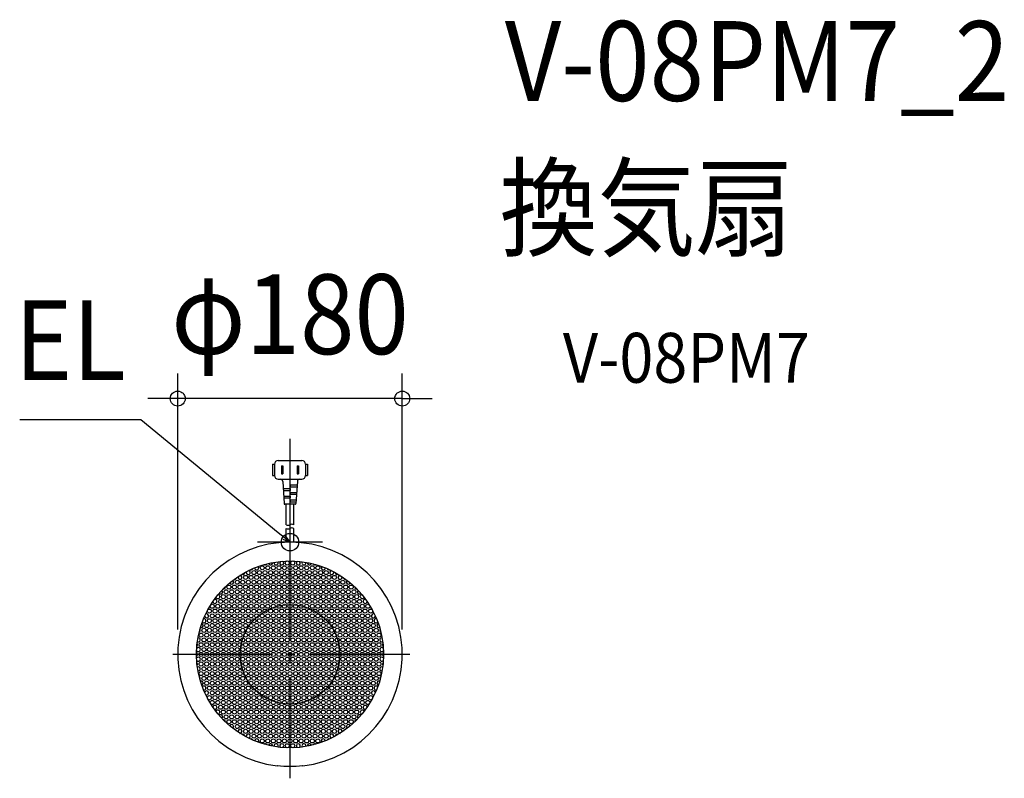
# Model space of a CAD drawing. Extents: x -217 to 573, y -99 to 509.
import ezdxf
from ezdxf.enums import TextEntityAlignment as Align

# ---------------------------------------------------------------- set-up
doc = ezdxf.new("R2010")
doc.units = 0
doc.header["$LTSCALE"] = 20
doc.header["$PDMODE"] = 3
doc.header["$PDSIZE"] = -2
doc.linetypes.add('DASHDOT', pattern=[5.5, 4, -0.6, 0.3, -0.6])
doc.layers.get('DEFPOINTS').update_dxf_attribs({"linetype": 'CONTINUOUS'})
for name, color, linetype in [('ARRANGE', 1, 'CONTINUOUS'), ('BASIS', 6, 'DASHDOT'), ('DETAIL', 5, 'CONTINUOUS'), ('ETC', 61, 'CONTINUOUS'), ('FIX', 11, 'CONTINUOUS'), ('NOTE', 4, 'CONTINUOUS'), ('OUTLINE', 3, 'CONTINUOUS'), ('SIZE', 30, 'CONTINUOUS')]:
    doc.layers.add(name, color=color, linetype=linetype)
doc.styles.get("Standard").update_dxf_attribs({"font": 'SIMPLEX.shx', "width": 0.9, "height": 64, "bigfont": 'BIGFONT.shx'})

msp = doc.modelspace()

# ---------------------------------------------------------------- linework, layer by layer
at = {"layer": 'ARRANGE', "color": 1, "linetype": 'CONTINUOUS'}
msp.add_circle((0, 0), 40, dxfattribs=at)
msp.add_point((0, 0), dxfattribs=at)
at = {"layer": 'BASIS', "color": 6, "linetype": 'DASHDOT'}
for p, q in [((0, -99.44), (0, 173.03)), ((95.97, 0), (-95.97, 0))]:
    msp.add_line(p, q, dxfattribs=at)
at = {"layer": 'DEFPOINTS', "color": 30, "linetype": 'CONTINUOUS'}
for p in [(-90, 205.22), (-90, 0), (90, 0)]:
    msp.add_point(p, dxfattribs=at)
at = {"layer": 'DETAIL', "color": 5, "linetype": 'CONTINUOUS'}
for p, q in [((-14, 152.49), (-12.5, 152.49)), ((-14, 152.49), (-14, 143.49)), ((-14, 152.49), (-12.5, 152.49)), ((-14, 152.49), (-14, 143.49)), ((-12.5, 152.49), (-12.5, 143.49)), ((-12.5, 152.49), (-12.5, 143.49)), ((-9.5, 155.49), (9.5, 155.49)), ((-9.5, 155.49), (9.5, 155.49)), ((-6.85, 151.14), (-6.85, 144.84)), ((-6.85, 151.14), (-5.85, 151.14)), ((-6.85, 151.14), (-6.85, 144.84)), ((-6.85, 151.14), (-5.85, 151.14)), ((-5.85, 151.14), (-5.85, 144.84)), ((-5.85, 151.14), (-5.85, 144.84)), ((5.85, 151.14), (5.85, 144.84)), ((5.85, 151.14), (6.85, 151.14)), ((5.85, 151.14), (5.85, 144.84)), ((5.85, 151.14), (6.85, 151.14)), ((6.85, 151.14), (6.85, 144.84)), ((6.85, 151.14), (6.85, 144.84)), ((12.5, 152.49), (12.5, 143.49)), ((12.5, 152.49), (14, 152.49)), ((12.5, 152.49), (12.5, 143.49)), ((12.5, 152.49), (14, 152.49)), ((14, 152.49), (14, 143.49)), ((14, 152.49), (14, 143.49)), ((-14, 143.49), (-12.5, 143.49)), ((-14, 143.49), (-12.5, 143.49)), ((-6.85, 144.84), (-5.85, 144.84)), ((-6.85, 144.84), (-5.85, 144.84)), ((5.85, 144.84), (6.85, 144.84)), ((5.85, 144.84), (6.85, 144.84)), ((12.5, 143.49), (14, 143.49)), ((12.5, 143.49), (14, 143.49)), ((-9.5, 140.49), (9.5, 140.49)), ((-9.5, 140.49), (9.5, 140.49)), ((-5.88, 138.62), (-4.78, 120.96)), ((0, 135.99), (0, 134.49)), ((0, 135.99), (5.72, 135.99)), ((0, 134.49), (5.63, 134.49)), ((5.88, 138.62), (4.78, 120.96)), ((-5.53, 132.99), (0, 132.99)), ((-5.44, 131.49), (0, 131.49)), ((-5.16, 126.99), (0, 126.99)), ((0, 132.99), (0, 131.49)), ((0, 129.99), (0, 128.49)), ((0, 129.99), (5.34, 129.99)), ((0, 128.49), (5.25, 128.49)), ((0, 126.99), (0, 125.49)), ((-5.06, 125.49), (0, 125.49)), ((4.28, 120.49), (-4.28, 120.49)), ((-3, 103.99), (-3, 120.49)), ((0, 123.99), (4.97, 123.99)), ((0, 123.99), (0, 122.49)), ((0, 122.49), (4.88, 122.49)), ((0, 103.99), (0, 120.49)), ((3, 103.99), (3, 120.49)), ((-3, 89.95), (-3, 100.99)), ((0, 90), (0, 100.99)), ((3, 89.95), (3, 100.99)), ((-10.21, -89.42), (-10.08, -89.17)), ((10.08, -89.17), (10.21, -89.42))]:
    msp.add_line(p, q, dxfattribs=at)
at = {"layer": 'DETAIL', "color": 4, "linetype": 'CONTINUOUS'}
for p, q in [((0, 90), (-9.38, 97.49)), ((0, 90), (-3.69, 95)), ((-5.69, 92.49), (0, 90))]:
    msp.add_line(p, q, dxfattribs=at)
at = {"layer": 'DETAIL', "color": 5, "linetype": 'CONTINUOUS'}
for centre, radius in [((0, 0), 75), ((0, 0), 75), ((0, 0), 75), ((-22.28, 69.45), 1.62), ((-17.82, 69.45), 1.62), ((-13.37, 69.45), 1.62), ((-8.91, 69.45), 1.62), ((-4.46, 69.45), 1.62), ((-2.23, 73.31), 1.62), ((0, 69.45), 1.62), ((2.23, 73.31), 1.62), ((4.46, 69.45), 1.62), ((8.91, 69.45), 1.62), ((13.37, 69.45), 1.62), ((17.82, 69.45), 1.62), ((22.28, 69.45), 1.62), ((-35.64, 61.74), 1.62), ((-31.19, 61.74), 1.62), ((-28.96, 65.59), 1.62), ((-26.73, 61.74), 1.62), ((-24.5, 65.59), 1.62), ((-22.28, 61.74), 1.62), ((-20.05, 65.59), 1.62), ((-17.82, 61.74), 1.62), ((-15.59, 65.59), 1.62), ((-13.37, 61.74), 1.62), ((-11.14, 65.59), 1.62), ((-8.91, 61.74), 1.62), ((-6.68, 65.59), 1.62), ((-4.46, 61.74), 1.62), ((-2.23, 65.59), 1.62), ((0, 61.74), 1.62), ((2.23, 65.59), 1.62), ((4.46, 61.74), 1.62), ((6.68, 65.59), 1.62), ((8.91, 61.74), 1.62), ((11.14, 65.59), 1.62), ((13.37, 61.74), 1.62), ((15.59, 65.59), 1.62), ((17.82, 61.74), 1.62), ((20.05, 65.59), 1.62), ((22.28, 61.74), 1.62), ((24.5, 65.59), 1.62), ((26.73, 61.74), 1.62), ((28.96, 65.59), 1.62), ((31.19, 61.74), 1.62), ((35.64, 61.74), 1.62), ((-49.01, 54.02), 1.62), ((-44.55, 54.02), 1.62), ((-42.33, 57.88), 1.62), ((-40.1, 54.02), 1.62), ((-37.87, 57.88), 1.62), ((-35.64, 54.02), 1.62), ((-33.42, 57.88), 1.62), ((-31.19, 54.02), 1.62), ((-28.96, 57.88), 1.62), ((-26.73, 54.02), 1.62), ((-24.5, 57.88), 1.62), ((-22.28, 54.02), 1.62), ((-20.05, 57.88), 1.62), ((-17.82, 54.02), 1.62), ((-15.59, 57.88), 1.62), ((-13.37, 54.02), 1.62), ((-11.14, 57.88), 1.62), ((-8.91, 54.02), 1.62), ((-6.68, 57.88), 1.62), ((-4.46, 54.02), 1.62), ((-2.23, 57.88), 1.62), ((0, 54.02), 1.62), ((2.23, 57.88), 1.62), ((4.46, 54.02), 1.62), ((6.68, 57.88), 1.62), ((8.91, 54.02), 1.62), ((11.14, 57.88), 1.62), ((13.37, 54.02), 1.62), ((15.59, 57.88), 1.62), ((17.82, 54.02), 1.62), ((20.05, 57.88), 1.62), ((22.28, 54.02), 1.62), ((24.5, 57.88), 1.62), ((26.73, 54.02), 1.62), ((28.96, 57.88), 1.62), ((31.19, 54.02), 1.62), ((33.42, 57.88), 1.62), ((35.64, 54.02), 1.62), ((37.87, 57.88), 1.62), ((40.1, 54.02), 1.62), ((42.33, 57.88), 1.62), ((44.55, 54.02), 1.62), ((49.01, 54.02), 1.62), ((-53.47, 46.3), 1.62), ((-51.24, 50.16), 1.62), ((-49.01, 46.3), 1.62), ((-46.78, 50.16), 1.62), ((-44.55, 46.3), 1.62), ((-42.33, 50.16), 1.62), ((-40.1, 46.3), 1.62), ((-37.87, 50.16), 1.62), ((-35.64, 46.3), 1.62), ((-33.42, 50.16), 1.62), ((-31.19, 46.3), 1.62), ((-28.96, 50.16), 1.62), ((-26.73, 46.3), 1.62), ((-24.5, 50.16), 1.62), ((-22.28, 46.3), 1.62), ((-20.05, 50.16), 1.62), ((-17.82, 46.3), 1.62), ((-15.59, 50.16), 1.62), ((-13.37, 46.3), 1.62), ((-11.14, 50.16), 1.62), ((-8.91, 46.3), 1.62), ((-6.68, 50.16), 1.62), ((-4.46, 46.3), 1.62), ((-2.23, 50.16), 1.62), ((0, 46.3), 1.62), ((2.23, 50.16), 1.62), ((4.46, 46.3), 1.62), ((6.68, 50.16), 1.62), ((8.91, 46.3), 1.62), ((11.14, 50.16), 1.62), ((13.37, 46.3), 1.62), ((15.59, 50.16), 1.62), ((17.82, 46.3), 1.62), ((20.05, 50.16), 1.62), ((22.28, 46.3), 1.62), ((24.5, 50.16), 1.62), ((26.73, 46.3), 1.62), ((28.96, 50.16), 1.62), ((31.19, 46.3), 1.62), ((33.42, 50.16), 1.62), ((35.64, 46.3), 1.62), ((37.87, 50.16), 1.62), ((40.1, 46.3), 1.62), ((42.33, 50.16), 1.62), ((44.55, 46.3), 1.62), ((46.78, 50.16), 1.62), ((49.01, 46.3), 1.62), ((51.24, 50.16), 1.62), ((53.47, 46.3), 1.62), ((-62.38, 38.59), 1.62), ((-57.92, 38.59), 1.62), ((-55.69, 42.44), 1.62), ((-53.47, 38.59), 1.62), ((-51.24, 42.44), 1.62), ((-49.01, 38.59), 1.62), ((-46.78, 42.44), 1.62), ((-44.55, 38.59), 1.62), ((-42.33, 42.44), 1.62), ((-40.1, 38.59), 1.62), ((-37.87, 42.44), 1.62), ((-35.64, 38.59), 1.62), ((-33.42, 42.44), 1.62), ((-31.19, 38.59), 1.62), ((-28.96, 42.44), 1.62), ((-26.73, 38.59), 1.62), ((-24.5, 42.44), 1.62), ((-22.28, 38.59), 1.62), ((-20.05, 42.44), 1.62), ((-17.82, 38.59), 1.62), ((-15.59, 42.44), 1.62), ((-13.37, 38.59), 1.62), ((-11.14, 42.44), 1.62), ((-8.91, 38.59), 1.62), ((-6.68, 42.44), 1.62), ((-4.46, 38.59), 1.62), ((-2.23, 42.44), 1.62), ((0, 38.59), 1.62), ((2.23, 42.44), 1.62), ((4.46, 38.59), 1.62), ((6.68, 42.44), 1.62), ((8.91, 38.59), 1.62), ((11.14, 42.44), 1.62), ((13.37, 38.59), 1.62), ((15.59, 42.44), 1.62), ((17.82, 38.59), 1.62), ((20.05, 42.44), 1.62), ((22.28, 38.59), 1.62), ((24.5, 42.44), 1.62), ((26.73, 38.59), 1.62), ((28.96, 42.44), 1.62), ((31.19, 38.59), 1.62), ((33.42, 42.44), 1.62), ((35.64, 38.59), 1.62), ((37.87, 42.44), 1.62), ((40.1, 38.59), 1.62), ((42.33, 42.44), 1.62), ((44.55, 38.59), 1.62), ((46.78, 42.44), 1.62), ((49.01, 38.59), 1.62), ((51.24, 42.44), 1.62), ((53.47, 38.59), 1.62), ((55.69, 42.44), 1.62), ((57.92, 38.59), 1.62), ((62.38, 38.59), 1.62), ((-64.6, 34.73), 1.62), ((-62.38, 30.87), 1.62), ((-60.15, 34.73), 1.62), ((-57.92, 30.87), 1.62), ((-55.69, 34.73), 1.62), ((-53.47, 30.87), 1.62), ((-51.24, 34.73), 1.62), ((-49.01, 30.87), 1.62), ((-46.78, 34.73), 1.62), ((-44.55, 30.87), 1.62), ((-42.33, 34.73), 1.62), ((-40.1, 30.87), 1.62), ((-37.87, 34.73), 1.62), ((-35.64, 30.87), 1.62), ((-33.42, 34.73), 1.62), ((-31.19, 30.87), 1.62), ((-28.96, 34.73), 1.62), ((-26.73, 30.87), 1.62), ((-24.5, 34.73), 1.62), ((-22.28, 30.87), 1.62), ((-20.05, 34.73), 1.62), ((-17.82, 30.87), 1.62), ((-15.59, 34.73), 1.62), ((-13.37, 30.87), 1.62), ((-11.14, 34.73), 1.62), ((-8.91, 30.87), 1.62), ((-6.68, 34.73), 1.62), ((-4.46, 30.87), 1.62), ((-2.23, 34.73), 1.62), ((0, 30.87), 1.62), ((2.23, 34.73), 1.62), ((4.46, 30.87), 1.62), ((6.68, 34.73), 1.62), ((8.91, 30.87), 1.62), ((11.14, 34.73), 1.62), ((13.37, 30.87), 1.62), ((15.59, 34.73), 1.62), ((17.82, 30.87), 1.62), ((20.05, 34.73), 1.62), ((22.28, 30.87), 1.62), ((24.5, 34.73), 1.62), ((26.73, 30.87), 1.62), ((28.96, 34.73), 1.62), ((31.19, 30.87), 1.62), ((33.42, 34.73), 1.62), ((35.64, 30.87), 1.62), ((37.87, 34.73), 1.62), ((40.1, 30.87), 1.62), ((42.33, 34.73), 1.62), ((44.55, 30.87), 1.62), ((46.78, 34.73), 1.62), ((49.01, 30.87), 1.62), ((51.24, 34.73), 1.62), ((53.47, 30.87), 1.62), ((55.69, 34.73), 1.62), ((57.92, 30.87), 1.62), ((60.15, 34.73), 1.62), ((62.38, 30.87), 1.62), ((64.6, 34.73), 1.62), ((-66.83, 23.15), 1.62), ((-64.6, 27.01), 1.62), ((-62.38, 23.15), 1.62), ((-60.15, 27.01), 1.62), ((-57.92, 23.15), 1.62), ((-55.69, 27.01), 1.62), ((-53.47, 23.15), 1.62), ((-51.24, 27.01), 1.62), ((-49.01, 23.15), 1.62), ((-46.78, 27.01), 1.62), ((-44.55, 23.15), 1.62), ((-42.33, 27.01), 1.62), ((-40.1, 23.15), 1.62), ((-37.87, 27.01), 1.62), ((-35.64, 23.15), 1.62), ((-33.42, 27.01), 1.62), ((-31.19, 23.15), 1.62), ((-28.96, 27.01), 1.62), ((-26.73, 23.15), 1.62), ((-24.5, 27.01), 1.62), ((-22.28, 23.15), 1.62), ((-20.05, 27.01), 1.62), ((-17.82, 23.15), 1.62), ((-15.59, 27.01), 1.62), ((-13.37, 23.15), 1.62), ((-11.14, 27.01), 1.62), ((-8.91, 23.15), 1.62), ((-6.68, 27.01), 1.62), ((-4.46, 23.15), 1.62), ((-2.23, 27.01), 1.62), ((0, 23.15), 1.62), ((2.23, 27.01), 1.62), ((4.46, 23.15), 1.62), ((6.68, 27.01), 1.62), ((8.91, 23.15), 1.62), ((11.14, 27.01), 1.62), ((13.37, 23.15), 1.62), ((15.59, 27.01), 1.62), ((17.82, 23.15), 1.62), ((20.05, 27.01), 1.62), ((22.28, 23.15), 1.62), ((24.5, 27.01), 1.62), ((26.73, 23.15), 1.62), ((28.96, 27.01), 1.62), ((31.19, 23.15), 1.62), ((33.42, 27.01), 1.62), ((35.64, 23.15), 1.62), ((37.87, 27.01), 1.62), ((40.1, 23.15), 1.62), ((42.33, 27.01), 1.62), ((44.55, 23.15), 1.62), ((46.78, 27.01), 1.62), ((49.01, 23.15), 1.62), ((51.24, 27.01), 1.62), ((53.47, 23.15), 1.62), ((55.69, 27.01), 1.62), ((57.92, 23.15), 1.62), ((60.15, 27.01), 1.62), ((62.38, 23.15), 1.62), ((64.6, 27.01), 1.62), ((66.83, 23.15), 1.62), ((-71.29, 15.43), 1.62), ((-69.06, 19.29), 1.62), ((-66.83, 15.43), 1.62), ((-64.6, 19.29), 1.62), ((-62.38, 15.43), 1.62), ((-60.15, 19.29), 1.62), ((-57.92, 15.43), 1.62), ((-55.69, 19.29), 1.62), ((-53.47, 15.43), 1.62), ((-51.24, 19.29), 1.62), ((-49.01, 15.43), 1.62), ((-46.78, 19.29), 1.62), ((-44.55, 15.43), 1.62), ((-42.33, 19.29), 1.62), ((-40.1, 15.43), 1.62), ((-37.87, 19.29), 1.62), ((-35.64, 15.43), 1.62), ((-33.42, 19.29), 1.62), ((-31.19, 15.43), 1.62), ((-28.96, 19.29), 1.62), ((-26.73, 15.43), 1.62), ((-24.5, 19.29), 1.62), ((-22.28, 15.43), 1.62), ((-20.05, 19.29), 1.62), ((-17.82, 15.43), 1.62), ((-15.59, 19.29), 1.62), ((-13.37, 15.43), 1.62), ((-11.14, 19.29), 1.62), ((-8.91, 15.43), 1.62), ((-6.68, 19.29), 1.62), ((-4.46, 15.43), 1.62), ((-2.23, 19.29), 1.62), ((0, 15.43), 1.62), ((2.23, 19.29), 1.62), ((4.46, 15.43), 1.62), ((6.68, 19.29), 1.62), ((8.91, 15.43), 1.62), ((11.14, 19.29), 1.62), ((13.37, 15.43), 1.62), ((15.59, 19.29), 1.62), ((17.82, 15.43), 1.62), ((20.05, 19.29), 1.62), ((22.28, 15.43), 1.62), ((24.5, 19.29), 1.62), ((26.73, 15.43), 1.62), ((28.96, 19.29), 1.62), ((31.19, 15.43), 1.62), ((33.42, 19.29), 1.62), ((35.64, 15.43), 1.62), ((37.87, 19.29), 1.62), ((40.1, 15.43), 1.62), ((42.33, 19.29), 1.62), ((44.55, 15.43), 1.62), ((46.78, 19.29), 1.62), ((49.01, 15.43), 1.62), ((51.24, 19.29), 1.62), ((53.47, 15.43), 1.62), ((55.69, 19.29), 1.62), ((57.92, 15.43), 1.62), ((60.15, 19.29), 1.62), ((62.38, 15.43), 1.62), ((64.6, 19.29), 1.62), ((66.83, 15.43), 1.62), ((69.06, 19.29), 1.62), ((71.29, 15.43), 1.62), ((-71.29, 7.72), 1.62), ((-69.06, 11.58), 1.62), ((-66.83, 7.72), 1.62), ((-64.6, 11.58), 1.62), ((-62.38, 7.72), 1.62), ((-60.15, 11.58), 1.62), ((-57.92, 7.72), 1.62), ((-55.69, 11.58), 1.62), ((-53.47, 7.72), 1.62), ((-51.24, 11.58), 1.62), ((-49.01, 7.72), 1.62), ((-46.78, 11.58), 1.62), ((-44.55, 7.72), 1.62), ((-42.33, 11.58), 1.62), ((-40.1, 7.72), 1.62), ((-37.87, 11.58), 1.62), ((-35.64, 7.72), 1.62), ((-33.42, 11.58), 1.62), ((-31.19, 7.72), 1.62), ((-28.96, 11.58), 1.62), ((-26.73, 7.72), 1.62), ((-24.5, 11.58), 1.62), ((-22.28, 7.72), 1.62), ((-20.05, 11.58), 1.62), ((-17.82, 7.72), 1.62), ((-15.59, 11.58), 1.62), ((-13.37, 7.72), 1.62), ((-11.14, 11.58), 1.62), ((-8.91, 7.72), 1.62), ((-6.68, 11.58), 1.62), ((-4.46, 7.72), 1.62), ((-2.23, 11.58), 1.62), ((0, 7.72), 1.62), ((2.23, 11.58), 1.62), ((4.46, 7.72), 1.62), ((6.68, 11.58), 1.62), ((8.91, 7.72), 1.62), ((11.14, 11.58), 1.62), ((13.37, 7.72), 1.62), ((15.59, 11.58), 1.62), ((17.82, 7.72), 1.62), ((20.05, 11.58), 1.62), ((22.28, 7.72), 1.62), ((24.5, 11.58), 1.62), ((26.73, 7.72), 1.62), ((28.96, 11.58), 1.62), ((31.19, 7.72), 1.62), ((33.42, 11.58), 1.62), ((35.64, 7.72), 1.62), ((37.87, 11.58), 1.62), ((40.1, 7.72), 1.62), ((42.33, 11.58), 1.62), ((44.55, 7.72), 1.62), ((46.78, 11.58), 1.62), ((49.01, 7.72), 1.62), ((51.24, 11.58), 1.62), ((53.47, 7.72), 1.62), ((55.69, 11.58), 1.62), ((57.92, 7.72), 1.62), ((60.15, 11.58), 1.62), ((62.38, 7.72), 1.62), ((64.6, 11.58), 1.62), ((66.83, 7.72), 1.62), ((69.06, 11.58), 1.62), ((71.29, 7.72), 1.62), ((-71.29, 0), 1.62), ((-69.06, 3.86), 1.62), ((-66.83, 0), 1.62), ((-64.6, 3.86), 1.62), ((-62.38, 0), 1.62), ((-60.15, 3.86), 1.62), ((-57.92, 0), 1.62), ((-55.69, 3.86), 1.62), ((-53.47, 0), 1.62), ((-51.24, 3.86), 1.62), ((-49.01, 0), 1.62), ((-46.78, 3.86), 1.62), ((-44.55, 0), 1.62), ((-42.33, 3.86), 1.62), ((-40.1, 0), 1.62), ((-37.87, 3.86), 1.62), ((-35.64, 0), 1.62), ((-33.42, 3.86), 1.62), ((-31.19, 0), 1.62), ((-28.96, 3.86), 1.62), ((-26.73, 0), 1.62), ((-24.5, 3.86), 1.62), ((-22.28, 0), 1.62), ((-20.05, 3.86), 1.62), ((-17.82, 0), 1.62), ((-15.59, 3.86), 1.62), ((-13.37, 0), 1.62), ((-11.14, 3.86), 1.62), ((-8.91, 0), 1.62), ((-6.68, 3.86), 1.62), ((-4.46, 0), 1.62), ((-2.23, 3.86), 1.62), ((0, 0), 1.62), ((2.23, 3.86), 1.62), ((4.46, 0), 1.62), ((6.68, 3.86), 1.62), ((8.91, 0), 1.62), ((11.14, 3.86), 1.62), ((13.37, 0), 1.62), ((15.59, 3.86), 1.62), ((17.82, 0), 1.62), ((20.05, 3.86), 1.62), ((22.28, 0), 1.62), ((24.5, 3.86), 1.62), ((26.73, 0), 1.62), ((28.96, 3.86), 1.62), ((31.19, 0), 1.62), ((33.42, 3.86), 1.62), ((35.64, 0), 1.62), ((37.87, 3.86), 1.62), ((40.1, 0), 1.62), ((42.33, 3.86), 1.62), ((44.55, 0), 1.62), ((46.78, 3.86), 1.62), ((49.01, 0), 1.62), ((51.24, 3.86), 1.62), ((53.47, 0), 1.62), ((55.69, 3.86), 1.62), ((57.92, 0), 1.62), ((60.15, 3.86), 1.62), ((62.38, 0), 1.62), ((64.6, 3.86), 1.62), ((66.83, 0), 1.62), ((69.06, 3.86), 1.62), ((71.29, 0), 1.62), ((-71.29, -7.72), 1.62), ((-69.06, -3.86), 1.62), ((-66.83, -7.72), 1.62), ((-64.6, -3.86), 1.62), ((-62.38, -7.72), 1.62), ((-60.15, -3.86), 1.62), ((-57.92, -7.72), 1.62), ((-55.69, -3.86), 1.62), ((-53.47, -7.72), 1.62), ((-51.24, -3.86), 1.62), ((-49.01, -7.72), 1.62), ((-46.78, -3.86), 1.62), ((-44.55, -7.72), 1.62), ((-42.33, -3.86), 1.62), ((-40.1, -7.72), 1.62), ((-37.87, -3.86), 1.62), ((-35.64, -7.72), 1.62), ((-33.42, -3.86), 1.62), ((-31.19, -7.72), 1.62), ((-28.96, -3.86), 1.62), ((-26.73, -7.72), 1.62), ((-24.5, -3.86), 1.62), ((-22.28, -7.72), 1.62), ((-20.05, -3.86), 1.62), ((-17.82, -7.72), 1.62), ((-15.59, -3.86), 1.62), ((-13.37, -7.72), 1.62), ((-11.14, -3.86), 1.62), ((-8.91, -7.72), 1.62), ((-6.68, -3.86), 1.62), ((-4.46, -7.72), 1.62), ((-2.23, -3.86), 1.62), ((0, -7.72), 1.62), ((2.23, -3.86), 1.62), ((4.46, -7.72), 1.62), ((6.68, -3.86), 1.62), ((8.91, -7.72), 1.62), ((11.14, -3.86), 1.62), ((13.37, -7.72), 1.62), ((15.59, -3.86), 1.62), ((17.82, -7.72), 1.62), ((20.05, -3.86), 1.62), ((22.28, -7.72), 1.62), ((24.5, -3.86), 1.62), ((26.73, -7.72), 1.62), ((28.96, -3.86), 1.62), ((31.19, -7.72), 1.62), ((33.42, -3.86), 1.62), ((35.64, -7.72), 1.62), ((37.87, -3.86), 1.62), ((40.1, -7.72), 1.62), ((42.33, -3.86), 1.62), ((44.55, -7.72), 1.62), ((46.78, -3.86), 1.62), ((49.01, -7.72), 1.62), ((51.24, -3.86), 1.62), ((53.47, -7.72), 1.62), ((55.69, -3.86), 1.62), ((57.92, -7.72), 1.62), ((60.15, -3.86), 1.62), ((62.38, -7.72), 1.62), ((64.6, -3.86), 1.62), ((66.83, -7.72), 1.62), ((69.06, -3.86), 1.62), ((71.29, -7.72), 1.62), ((-71.29, -15.43), 1.62), ((-69.06, -11.58), 1.62), ((-66.83, -15.43), 1.62), ((-64.6, -11.58), 1.62), ((-62.38, -15.43), 1.62), ((-60.15, -11.58), 1.62), ((-57.92, -15.43), 1.62), ((-55.69, -11.58), 1.62), ((-53.47, -15.43), 1.62), ((-51.24, -11.58), 1.62), ((-49.01, -15.43), 1.62), ((-46.78, -11.58), 1.62), ((-44.55, -15.43), 1.62), ((-42.33, -11.58), 1.62), ((-40.1, -15.43), 1.62), ((-37.87, -11.58), 1.62), ((-35.64, -15.43), 1.62), ((-33.42, -11.58), 1.62), ((-31.19, -15.43), 1.62), ((-28.96, -11.58), 1.62), ((-26.73, -15.43), 1.62), ((-24.5, -11.58), 1.62), ((-22.28, -15.43), 1.62), ((-20.05, -11.58), 1.62), ((-17.82, -15.43), 1.62), ((-15.59, -11.58), 1.62), ((-13.37, -15.43), 1.62), ((-11.14, -11.58), 1.62), ((-8.91, -15.43), 1.62), ((-6.68, -11.58), 1.62), ((-4.46, -15.43), 1.62), ((-2.23, -11.58), 1.62), ((0, -15.43), 1.62), ((2.23, -11.58), 1.62), ((4.46, -15.43), 1.62), ((6.68, -11.58), 1.62), ((8.91, -15.43), 1.62), ((11.14, -11.58), 1.62), ((13.37, -15.43), 1.62), ((15.59, -11.58), 1.62), ((17.82, -15.43), 1.62), ((20.05, -11.58), 1.62), ((22.28, -15.43), 1.62), ((24.5, -11.58), 1.62), ((26.73, -15.43), 1.62), ((28.96, -11.58), 1.62), ((31.19, -15.43), 1.62), ((33.42, -11.58), 1.62), ((35.64, -15.43), 1.62), ((37.87, -11.58), 1.62), ((40.1, -15.43), 1.62), ((42.33, -11.58), 1.62), ((44.55, -15.43), 1.62), ((46.78, -11.58), 1.62), ((49.01, -15.43), 1.62), ((51.24, -11.58), 1.62), ((53.47, -15.43), 1.62), ((55.69, -11.58), 1.62), ((57.92, -15.43), 1.62), ((60.15, -11.58), 1.62), ((62.38, -15.43), 1.62), ((64.6, -11.58), 1.62), ((66.83, -15.43), 1.62), ((69.06, -11.58), 1.62), ((71.29, -15.43), 1.62), ((-69.06, -19.29), 1.62), ((-66.83, -23.15), 1.62), ((-64.6, -19.29), 1.62), ((-62.38, -23.15), 1.62), ((-60.15, -19.29), 1.62), ((-57.92, -23.15), 1.62), ((-55.69, -19.29), 1.62), ((-53.47, -23.15), 1.62), ((-51.24, -19.29), 1.62), ((-49.01, -23.15), 1.62), ((-46.78, -19.29), 1.62), ((-44.55, -23.15), 1.62), ((-42.33, -19.29), 1.62), ((-40.1, -23.15), 1.62), ((-37.87, -19.29), 1.62), ((-35.64, -23.15), 1.62), ((-33.42, -19.29), 1.62), ((-31.19, -23.15), 1.62), ((-28.96, -19.29), 1.62), ((-26.73, -23.15), 1.62), ((-24.5, -19.29), 1.62), ((-22.28, -23.15), 1.62), ((-20.05, -19.29), 1.62), ((-17.82, -23.15), 1.62), ((-15.59, -19.29), 1.62), ((-13.37, -23.15), 1.62), ((-11.14, -19.29), 1.62), ((-8.91, -23.15), 1.62), ((-6.68, -19.29), 1.62), ((-4.46, -23.15), 1.62), ((-2.23, -19.29), 1.62), ((0, -23.15), 1.62), ((2.23, -19.29), 1.62), ((4.46, -23.15), 1.62), ((6.68, -19.29), 1.62), ((8.91, -23.15), 1.62), ((11.14, -19.29), 1.62), ((13.37, -23.15), 1.62), ((15.59, -19.29), 1.62), ((17.82, -23.15), 1.62), ((20.05, -19.29), 1.62), ((22.28, -23.15), 1.62), ((24.5, -19.29), 1.62), ((26.73, -23.15), 1.62), ((28.96, -19.29), 1.62), ((31.19, -23.15), 1.62), ((33.42, -19.29), 1.62), ((35.64, -23.15), 1.62), ((37.87, -19.29), 1.62), ((40.1, -23.15), 1.62), ((42.33, -19.29), 1.62), ((44.55, -23.15), 1.62), ((46.78, -19.29), 1.62), ((49.01, -23.15), 1.62), ((51.24, -19.29), 1.62), ((53.47, -23.15), 1.62), ((55.69, -19.29), 1.62), ((57.92, -23.15), 1.62), ((60.15, -19.29), 1.62), ((62.38, -23.15), 1.62), ((64.6, -19.29), 1.62), ((66.83, -23.15), 1.62), ((69.06, -19.29), 1.62), ((-64.6, -27.01), 1.62), ((-62.38, -30.87), 1.62), ((-60.15, -27.01), 1.62), ((-57.92, -30.87), 1.62), ((-55.69, -27.01), 1.62), ((-53.47, -30.87), 1.62), ((-51.24, -27.01), 1.62), ((-49.01, -30.87), 1.62), ((-46.78, -27.01), 1.62), ((-44.55, -30.87), 1.62), ((-42.33, -27.01), 1.62), ((-40.1, -30.87), 1.62), ((-37.87, -27.01), 1.62), ((-35.64, -30.87), 1.62), ((-33.42, -27.01), 1.62), ((-31.19, -30.87), 1.62), ((-28.96, -27.01), 1.62), ((-26.73, -30.87), 1.62), ((-24.5, -27.01), 1.62), ((-22.28, -30.87), 1.62), ((-20.05, -27.01), 1.62), ((-17.82, -30.87), 1.62), ((-15.59, -27.01), 1.62), ((-13.37, -30.87), 1.62), ((-11.14, -27.01), 1.62), ((-8.91, -30.87), 1.62), ((-6.68, -27.01), 1.62), ((-4.46, -30.87), 1.62), ((-2.23, -27.01), 1.62), ((0, -30.87), 1.62), ((2.23, -27.01), 1.62), ((4.46, -30.87), 1.62), ((6.68, -27.01), 1.62), ((8.91, -30.87), 1.62), ((11.14, -27.01), 1.62), ((13.37, -30.87), 1.62), ((15.59, -27.01), 1.62), ((17.82, -30.87), 1.62), ((20.05, -27.01), 1.62), ((22.28, -30.87), 1.62), ((24.5, -27.01), 1.62), ((26.73, -30.87), 1.62), ((28.96, -27.01), 1.62), ((31.19, -30.87), 1.62), ((33.42, -27.01), 1.62), ((35.64, -30.87), 1.62), ((37.87, -27.01), 1.62), ((40.1, -30.87), 1.62), ((42.33, -27.01), 1.62), ((44.55, -30.87), 1.62), ((46.78, -27.01), 1.62), ((49.01, -30.87), 1.62), ((51.24, -27.01), 1.62), ((53.47, -30.87), 1.62), ((55.69, -27.01), 1.62), ((57.92, -30.87), 1.62), ((60.15, -27.01), 1.62), ((62.38, -30.87), 1.62), ((64.6, -27.01), 1.62), ((-64.6, -34.73), 1.62), ((-62.38, -38.59), 1.62), ((-60.15, -34.73), 1.62), ((-57.92, -38.59), 1.62), ((-55.69, -34.73), 1.62), ((-53.47, -38.59), 1.62), ((-51.24, -34.73), 1.62), ((-49.01, -38.59), 1.62), ((-46.78, -34.73), 1.62), ((-44.55, -38.59), 1.62), ((-42.33, -34.73), 1.62), ((-40.1, -38.59), 1.62), ((-37.87, -34.73), 1.62), ((-35.64, -38.59), 1.62), ((-33.42, -34.73), 1.62), ((-31.19, -38.59), 1.62), ((-28.96, -34.73), 1.62), ((-26.73, -38.59), 1.62), ((-24.5, -34.73), 1.62), ((-22.28, -38.59), 1.62), ((-20.05, -34.73), 1.62), ((-17.82, -38.59), 1.62), ((-15.59, -34.73), 1.62), ((-13.37, -38.59), 1.62), ((-11.14, -34.73), 1.62), ((-8.91, -38.59), 1.62), ((-6.68, -34.73), 1.62), ((-4.46, -38.59), 1.62), ((-2.23, -34.73), 1.62), ((0, -38.59), 1.62), ((2.23, -34.73), 1.62), ((4.46, -38.59), 1.62), ((6.68, -34.73), 1.62), ((8.91, -38.59), 1.62), ((11.14, -34.73), 1.62), ((13.37, -38.59), 1.62), ((15.59, -34.73), 1.62), ((17.82, -38.59), 1.62), ((20.05, -34.73), 1.62), ((22.28, -38.59), 1.62), ((24.5, -34.73), 1.62), ((26.73, -38.59), 1.62), ((28.96, -34.73), 1.62), ((31.19, -38.59), 1.62), ((33.42, -34.73), 1.62), ((35.64, -38.59), 1.62), ((37.87, -34.73), 1.62), ((40.1, -38.59), 1.62), ((42.33, -34.73), 1.62), ((44.55, -38.59), 1.62), ((46.78, -34.73), 1.62), ((49.01, -38.59), 1.62), ((51.24, -34.73), 1.62), ((53.47, -38.59), 1.62), ((55.69, -34.73), 1.62), ((57.92, -38.59), 1.62), ((60.15, -34.73), 1.62), ((62.38, -38.59), 1.62), ((64.6, -34.73), 1.62), ((-55.69, -42.44), 1.62), ((-53.47, -46.3), 1.62), ((-51.24, -42.44), 1.62), ((-49.01, -46.3), 1.62), ((-46.78, -42.44), 1.62), ((-44.55, -46.3), 1.62), ((-42.33, -42.44), 1.62), ((-40.1, -46.3), 1.62), ((-37.87, -42.44), 1.62), ((-35.64, -46.3), 1.62), ((-33.42, -42.44), 1.62), ((-31.19, -46.3), 1.62), ((-28.96, -42.44), 1.62), ((-26.73, -46.3), 1.62), ((-24.5, -42.44), 1.62), ((-22.28, -46.3), 1.62), ((-20.05, -42.44), 1.62), ((-17.82, -46.3), 1.62), ((-15.59, -42.44), 1.62), ((-13.37, -46.3), 1.62), ((-11.14, -42.44), 1.62), ((-8.91, -46.3), 1.62), ((-6.68, -42.44), 1.62), ((-4.46, -46.3), 1.62), ((-2.23, -42.44), 1.62), ((0, -46.3), 1.62), ((2.23, -42.44), 1.62), ((4.46, -46.3), 1.62), ((6.68, -42.44), 1.62), ((8.91, -46.3), 1.62), ((11.14, -42.44), 1.62), ((13.37, -46.3), 1.62), ((15.59, -42.44), 1.62), ((17.82, -46.3), 1.62), ((20.05, -42.44), 1.62), ((22.28, -46.3), 1.62), ((24.5, -42.44), 1.62), ((26.73, -46.3), 1.62), ((28.96, -42.44), 1.62), ((31.19, -46.3), 1.62), ((33.42, -42.44), 1.62), ((35.64, -46.3), 1.62), ((37.87, -42.44), 1.62), ((40.1, -46.3), 1.62), ((42.33, -42.44), 1.62), ((44.55, -46.3), 1.62), ((46.78, -42.44), 1.62), ((49.01, -46.3), 1.62), ((51.24, -42.44), 1.62), ((53.47, -46.3), 1.62), ((55.69, -42.44), 1.62), ((-51.24, -50.16), 1.62), ((-49.01, -54.02), 1.62), ((-46.78, -50.16), 1.62), ((-44.55, -54.02), 1.62), ((-42.33, -50.16), 1.62), ((-40.1, -54.02), 1.62), ((-37.87, -50.16), 1.62), ((-35.64, -54.02), 1.62), ((-33.42, -50.16), 1.62), ((-31.19, -54.02), 1.62), ((-28.96, -50.16), 1.62), ((-26.73, -54.02), 1.62), ((-24.5, -50.16), 1.62), ((-22.28, -54.02), 1.62), ((-20.05, -50.16), 1.62), ((-17.82, -54.02), 1.62), ((-15.59, -50.16), 1.62), ((-13.37, -54.02), 1.62), ((-11.14, -50.16), 1.62), ((-8.91, -54.02), 1.62), ((-6.68, -50.16), 1.62), ((-4.46, -54.02), 1.62), ((-2.23, -50.16), 1.62), ((0, -54.02), 1.62), ((2.23, -50.16), 1.62), ((4.46, -54.02), 1.62), ((6.68, -50.16), 1.62), ((8.91, -54.02), 1.62), ((11.14, -50.16), 1.62), ((13.37, -54.02), 1.62), ((15.59, -50.16), 1.62), ((17.82, -54.02), 1.62), ((20.05, -50.16), 1.62), ((22.28, -54.02), 1.62), ((24.5, -50.16), 1.62), ((26.73, -54.02), 1.62), ((28.96, -50.16), 1.62), ((31.19, -54.02), 1.62), ((33.42, -50.16), 1.62), ((35.64, -54.02), 1.62), ((37.87, -50.16), 1.62), ((40.1, -54.02), 1.62), ((42.33, -50.16), 1.62), ((44.55, -54.02), 1.62), ((46.78, -50.16), 1.62), ((49.01, -54.02), 1.62), ((51.24, -50.16), 1.62), ((-42.33, -57.88), 1.62), ((-37.87, -57.88), 1.62), ((-35.64, -61.74), 1.62), ((-33.42, -57.88), 1.62), ((-31.19, -61.74), 1.62), ((-28.96, -57.88), 1.62), ((-26.73, -61.74), 1.62), ((-24.5, -57.88), 1.62), ((-22.28, -61.74), 1.62), ((-20.05, -57.88), 1.62), ((-17.82, -61.74), 1.62), ((-15.59, -57.88), 1.62), ((-13.37, -61.74), 1.62), ((-11.14, -57.88), 1.62), ((-8.91, -61.74), 1.62), ((-6.68, -57.88), 1.62), ((-4.46, -61.74), 1.62), ((-2.23, -57.88), 1.62), ((0, -61.74), 1.62), ((2.23, -57.88), 1.62), ((4.46, -61.74), 1.62), ((6.68, -57.88), 1.62), ((8.91, -61.74), 1.62), ((11.14, -57.88), 1.62), ((13.37, -61.74), 1.62), ((15.59, -57.88), 1.62), ((17.82, -61.74), 1.62), ((20.05, -57.88), 1.62), ((22.28, -61.74), 1.62), ((24.5, -57.88), 1.62), ((26.73, -61.74), 1.62), ((28.96, -57.88), 1.62), ((31.19, -61.74), 1.62), ((33.42, -57.88), 1.62), ((35.64, -61.74), 1.62), ((37.87, -57.88), 1.62), ((42.33, -57.88), 1.62), ((-28.96, -65.59), 1.62), ((-24.5, -65.59), 1.62), ((-22.28, -69.45), 1.62), ((-20.05, -65.59), 1.62), ((-17.82, -69.45), 1.62), ((-15.59, -65.59), 1.62), ((-13.37, -69.45), 1.62), ((-11.14, -65.59), 1.62), ((-8.91, -69.45), 1.62), ((-6.68, -65.59), 1.62), ((-4.46, -69.45), 1.62), ((-2.23, -65.59), 1.62), ((0, -69.45), 1.62), ((2.23, -65.59), 1.62), ((4.46, -69.45), 1.62), ((6.68, -65.59), 1.62), ((8.91, -69.45), 1.62), ((11.14, -65.59), 1.62), ((13.37, -69.45), 1.62), ((15.59, -65.59), 1.62), ((17.82, -69.45), 1.62), ((20.05, -65.59), 1.62), ((22.28, -69.45), 1.62), ((24.5, -65.59), 1.62), ((28.96, -65.59), 1.62), ((-2.23, -73.31), 1.62), ((2.23, -73.31), 1.62)]:
    msp.add_circle(centre, radius, dxfattribs=at)
for centre, radius, start, end in [((-9.5, 152.49), 3, 90, 180), ((-9.5, 152.49), 3, 90, 180), ((9.5, 152.49), 3, 0, 90), ((9.5, 152.49), 3, 0, 90), ((-9.5, 143.49), 3, 180, 270), ((-9.5, 143.49), 3, 180, 270), ((9.5, 143.49), 3, 270, 0), ((9.5, 143.49), 3, 270, 0), ((-7.88, 138.49), 2, 3.57633, 90), ((7.88, 138.49), 2, 90, 176.42367), ((-4.28, 120.99), 0.5, 183.57633, 270), ((4.28, 120.99), 0.5, 270, 356.42367), ((-1.5, 106.59), 3, 240, 300), ((1.5, 101.4), 3, 60, 120), ((-1.5, 103.59), 3, 240, 300), ((1.5, 98.4), 3, 60, 120), ((0, 0), 90, 276.51436, 263.48564), ((-20.05, 73.31), 1.62, 233.96368, 336.62701), ((-15.59, 73.31), 1.62, 190.94238, 13.07422), ((-11.14, 73.31), 1.62, 157.76123, 39.51701), ((-6.68, 73.31), 1.62, 127.10926, 63.30818), ((6.68, 73.31), 1.62, 116.69182, 52.89074), ((11.14, 73.31), 1.62, 140.48299, 22.23877), ((15.59, 73.31), 1.62, 166.92578, 349.05762), ((20.05, 73.31), 1.62, 203.37299, 306.03632), ((-40.1, 61.74), 1.62, 154.90503, 91.10395), ((-37.87, 65.59), 1.62, 237.75068, 2.24932), ((-33.42, 65.59), 1.62, 148.89605, 85.09497), ((-31.19, 69.45), 1.62, 248.93107, 339.43388), ((-26.73, 69.45), 1.62, 180.73822, 41.36523), ((26.73, 69.45), 1.62, 138.63477, 359.26178), ((31.19, 69.45), 1.62, 200.56612, 291.06893), ((33.42, 65.59), 1.62, 94.90503, 31.10395), ((37.87, 65.59), 1.62, 177.75068, 302.24932), ((40.1, 61.74), 1.62, 88.89605, 25.09497), ((-46.78, 57.88), 1.62, 198.63477, 59.26178), ((-44.55, 61.74), 1.62, 260.56612, 351.06893), ((44.55, 61.74), 1.62, 188.93107, 279.43388), ((46.78, 57.88), 1.62, 120.73822, 341.36523), ((-57.92, 46.3), 1.62, 200.48299, 82.23877), ((-55.69, 50.16), 1.62, 226.92578, 49.05762), ((-53.47, 54.02), 1.62, 263.37299, 6.03632), ((53.47, 54.02), 1.62, 173.96368, 276.62701), ((55.69, 50.16), 1.62, 130.94238, 313.07422), ((57.92, 46.3), 1.62, 97.76123, 339.51701), ((-60.15, 42.44), 1.62, 176.69182, 112.89074), ((60.15, 42.44), 1.62, 67.10926, 3.30818), ((-66.83, 30.87), 1.62, 187.10926, 123.30818), ((66.83, 30.87), 1.62, 56.69182, 352.89074), ((-71.29, 23.15), 1.62, 250.94238, 73.07422), ((-69.06, 27.01), 1.62, 217.76123, 99.51701), ((69.06, 27.01), 1.62, 80.48299, 322.23877), ((71.29, 23.15), 1.62, 106.92578, 289.05762), ((-73.51, 19.29), 1.62, 293.96368, 36.62701), ((73.51, 19.29), 1.62, 143.37299, 246.03632), ((-75.74, 7.72), 1.62, 308.93107, 39.43388), ((-73.51, 11.58), 1.62, 240.73822, 101.36523), ((73.51, 11.58), 1.62, 78.63477, 299.26178), ((75.74, 7.72), 1.62, 140.56612, 231.06893), ((-75.74, 0), 1.62, 297.75068, 62.24932), ((-73.51, 3.86), 1.62, 208.89605, 145.09497), ((73.51, 3.86), 1.62, 34.90503, 331.10395), ((75.74, 0), 1.62, 117.75068, 242.24932), ((-73.51, -3.86), 1.62, 214.90503, 151.10395), ((-75.74, -7.72), 1.62, 320.56612, 51.06893), ((73.51, -3.86), 1.62, 28.89605, 325.09497), ((75.74, -7.72), 1.62, 128.93107, 219.43388), ((-73.51, -11.58), 1.62, 258.63477, 119.26178), ((73.51, -11.58), 1.62, 60.73822, 281.36523), ((-73.51, -19.29), 1.62, 323.37299, 66.03632), ((-71.29, -23.15), 1.62, 286.92578, 109.05762), ((71.29, -23.15), 1.62, 70.94238, 253.07422), ((73.51, -19.29), 1.62, 113.96368, 216.62701), ((-69.06, -27.01), 1.62, 260.48299, 142.23877), ((-66.83, -30.87), 1.62, 236.69182, 172.89074), ((66.83, -30.87), 1.62, 7.10926, 303.30818), ((69.06, -27.01), 1.62, 37.76123, 279.51701), ((-60.15, -42.44), 1.62, 247.10926, 183.30818), ((-57.92, -46.3), 1.62, 277.76123, 159.51701), ((57.92, -46.3), 1.62, 20.48299, 262.23877), ((60.15, -42.44), 1.62, 356.69182, 292.89074), ((-55.69, -50.16), 1.62, 310.94238, 133.07422), ((-53.47, -54.02), 1.62, 353.96368, 96.62701), ((53.47, -54.02), 1.62, 83.37299, 186.03632), ((55.69, -50.16), 1.62, 46.92578, 229.05762), ((-46.78, -57.88), 1.62, 300.73822, 161.36523), ((-44.55, -61.74), 1.62, 8.93107, 99.43388), ((-40.1, -61.74), 1.62, 268.89605, 205.09497), ((40.1, -61.74), 1.62, 334.90503, 271.10395), ((44.55, -61.74), 1.62, 80.56612, 171.06893), ((46.78, -57.88), 1.62, 18.63477, 239.26178), ((-37.87, -65.59), 1.62, 357.75068, 122.24932), ((-33.42, -65.59), 1.62, 274.90503, 211.10395), ((-31.19, -69.45), 1.62, 20.56612, 111.06893), ((-26.73, -69.45), 1.62, 318.63477, 179.26178), ((26.73, -69.45), 1.62, 0.73822, 221.36523), ((31.19, -69.45), 1.62, 68.93107, 159.43388), ((33.42, -65.59), 1.62, 328.89605, 265.09497), ((37.87, -65.59), 1.62, 57.75068, 182.24932), ((-20.05, -73.31), 1.62, 23.37299, 126.03632), ((-15.59, -73.31), 1.62, 346.92578, 169.05762), ((-11.14, -73.31), 1.62, 320.48299, 202.23877), ((-6.68, -73.31), 1.62, 296.69182, 232.89074), ((6.68, -73.31), 1.62, 307.10926, 243.30818), ((11.14, -73.31), 1.62, 337.76123, 219.51701), ((15.59, -73.31), 1.62, 10.94238, 193.07422), ((20.05, -73.31), 1.62, 53.96368, 156.62701), ((0, 0), 89.74, 263.55067, 276.44933)]:
    msp.add_arc(centre, radius, start, end, dxfattribs=at)
at = {"layer": 'FIX', "color": 11, "linetype": 'CONTINUOUS'}
msp.add_circle((0, 90), 7.04, dxfattribs=at)
at = {"layer": 'NOTE', "color": 4, "linetype": 'CONTINUOUS'}
for p, q in [((-119.71, 188.06), (-216.74, 188.06)), ((-9.38, 97.49), (-119.71, 188.06)), ((0, 63.98), (0, 116.02)), ((26.02, 90), (-26.02, 90))]:
    msp.add_line(p, q, dxfattribs=at)
at = {"layer": 'OUTLINE', "color": 3, "linetype": 'CONTINUOUS'}
for p, q in [((-10.21, -89.42), (-10.08, -89.17)), ((10.08, -89.17), (10.21, -89.42))]:
    msp.add_line(p, q, dxfattribs=at)
for radius, start, end in [(90, 276.51436, 263.48564), (89.74, 263.55067, 276.44933)]:
    msp.add_arc((0, 0), radius, start, end, dxfattribs=at)
at = {"layer": 'SIZE', "color": 30, "linetype": 'CONTINUOUS'}
for p, q in [((-90, 20), (-90, 225.22)), ((90, 20), (90, 225.22)), ((-102, 205.22), (-114, 205.22)), ((-90, 205.22), (-102, 205.22)), ((90, 205.22), (-90, 205.22)), ((90, 205.22), (102, 205.22)), ((102, 205.22), (114, 205.22))]:
    msp.add_line(p, q, dxfattribs=at)
for centre in [(-90, 205.22), (90, 205.22)]:
    msp.add_circle(centre, 6, dxfattribs=at)

# ---------------------------------------------------------------- texts
at = {"layer": 'ETC', "color": 61, "linetype": 'CONTINUOUS', "width": 0.9}
for s, height, p in [('V-08PM7_2', 64, (172.25, 444.04)), ('換気扇', 64, (168.06, 326.08)), ('V-08PM7', 40, (218.76, 217.93))]:
    msp.add_text(s, height=height, dxfattribs=at).set_placement(p)
at = {"layer": 'NOTE', "color": 4, "linetype": 'CONTINUOUS', "width": 0.9}
msp.add_text('EL', height=64, dxfattribs=at).set_placement((-131.71, 220.06), align=Align.RIGHT)
at = {"layer": 'SIZE', "color": 30, "linetype": 'CONTINUOUS', "width": 0.9}
msp.add_text('φ180', height=64, dxfattribs=at).set_placement((0, 240.89), align=Align.CENTER)

doc.saveas('drawing.dxf')
